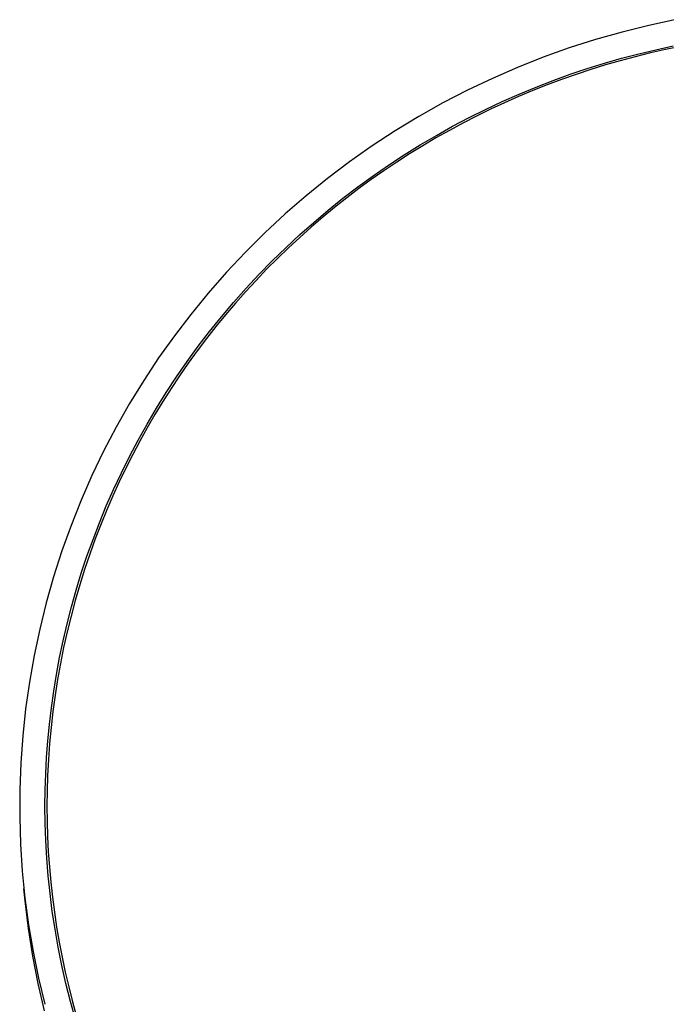
# Model space of a CAD drawing. Units: millimetres. Extents: x -634 to 430, y -1447 to 1469.
# Drawn here: x 159 to 254, y -1357 to -1212 of the extents above; entities that cross this region are included whole.
import ezdxf

# ---------------------------------------------------------------- set-up
doc = ezdxf.new("R2010")
doc.units = ezdxf.units.MM
doc.header["$MEASUREMENT"] = 0
doc.layers.add('Default', color=7, linetype='Continuous', true_color=0x000000)

msp = doc.modelspace()

# ---------------------------------------------------------------- linework, layer by layer
at = {"layer": 'Default', "color": 7, "true_color": 0xffffff}
for p, q in [((251.22, -1213.09), (247.3, -1214.06)), ((255.18, -1212.25), (251.22, -1213.09)), ((247.3, -1214.06), (243.41, -1215.16)), ((243.41, -1215.16), (239.56, -1216.39)), ((252.23, -1216.65), (254.74, -1216.1)), ((255.89, -1216.17), (253.65, -1216.63)), ((239.56, -1216.39), (235.75, -1217.76)), ((247.2, -1217.91), (249.72, -1217.25)), ((251.42, -1217.13), (249.2, -1217.68)), ((249.72, -1217.25), (252.23, -1216.65)), ((253.65, -1216.63), (251.42, -1217.13)), ((235.75, -1217.76), (231.99, -1219.25)), ((242.18, -1219.42), (244.69, -1218.63)), ((244.85, -1218.89), (242.69, -1219.56)), ((244.69, -1218.63), (247.2, -1217.91)), ((247.02, -1218.26), (244.85, -1218.89)), ((249.2, -1217.68), (247.02, -1218.26)), ((231.99, -1219.25), (228.29, -1220.86)), ((237.18, -1221.17), (239.67, -1220.26)), ((240.55, -1220.27), (238.42, -1221.02)), ((239.67, -1220.26), (242.18, -1219.42)), ((242.69, -1219.56), (240.55, -1220.27)), ((228.29, -1220.86), (224.64, -1222.6)), ((236.3, -1221.81), (234.2, -1222.64)), ((234.69, -1222.13), (237.18, -1221.17)), ((238.42, -1221.02), (236.3, -1221.81)), ((224.64, -1222.6), (221.05, -1224.46)), ((229.75, -1224.25), (232.21, -1223.16)), ((234.2, -1222.64), (232.12, -1223.51)), ((232.21, -1223.16), (234.69, -1222.13)), ((221.05, -1224.46), (217.52, -1226.45)), ((227.3, -1225.4), (229.75, -1224.25)), ((230.06, -1224.43), (228.01, -1225.38)), ((232.12, -1223.51), (230.06, -1224.43)), ((224.88, -1226.61), (227.3, -1225.4)), ((228.01, -1225.38), (225.99, -1226.37)), ((217.52, -1226.45), (214.07, -1228.54)), ((223.98, -1227.4), (222, -1228.47)), ((222.47, -1227.88), (224.88, -1226.61)), ((225.99, -1226.37), (223.98, -1227.4)), ((214.07, -1228.54), (210.69, -1230.76)), ((222, -1228.47), (220.03, -1229.58)), ((220.09, -1229.21), (222.47, -1227.88)), ((215.4, -1232.06), (217.73, -1230.61)), ((217.73, -1230.61), (220.09, -1229.21)), ((220.03, -1229.58), (218.09, -1230.73)), ((210.69, -1230.76), (207.38, -1233.09)), ((213.1, -1233.57), (215.4, -1232.06)), ((216.17, -1231.91), (214.28, -1233.13)), ((218.09, -1230.73), (216.17, -1231.91)), ((207.38, -1233.09), (204.16, -1235.53)), ((214.28, -1233.13), (212.41, -1234.38)), ((212.41, -1234.38), (210.57, -1235.68)), ((210.84, -1235.13), (213.1, -1233.57)), ((204.16, -1235.53), (201.02, -1238.07)), ((208.6, -1236.75), (210.84, -1235.13)), ((210.57, -1235.68), (208.76, -1237)), ((206.41, -1238.43), (208.6, -1236.75)), ((208.76, -1237), (206.96, -1238.36)), ((201.02, -1238.07), (197.96, -1240.72)), ((204.25, -1240.16), (206.41, -1238.43)), ((206.96, -1238.36), (205.2, -1239.76)), ((202.13, -1241.95), (204.25, -1240.16)), ((205.2, -1239.76), (203.47, -1241.19)), ((197.96, -1240.72), (195, -1243.48)), ((200.06, -1243.78), (202.13, -1241.95)), ((203.47, -1241.19), (201.76, -1242.66)), ((195, -1243.48), (192.14, -1246.33)), ((201.76, -1242.66), (200.08, -1244.15)), ((198.03, -1245.67), (200.06, -1243.78)), ((200.08, -1244.15), (198.44, -1245.68)), ((192.14, -1246.33), (189.37, -1249.27)), ((196.05, -1247.6), (198.03, -1245.67)), ((198.44, -1245.68), (196.82, -1247.24)), ((194.11, -1249.58), (196.05, -1247.6)), ((196.82, -1247.24), (195.24, -1248.83)), ((189.37, -1249.27), (186.7, -1252.31)), ((195.24, -1248.83), (193.69, -1250.45)), ((193.69, -1250.45), (192.17, -1252.11)), ((192.23, -1251.61), (194.11, -1249.58)), ((190.4, -1253.67), (192.23, -1251.61)), ((192.17, -1252.11), (190.68, -1253.79)), ((186.7, -1252.31), (184.14, -1255.44)), ((188.62, -1255.78), (190.4, -1253.67)), ((190.68, -1253.79), (189.23, -1255.49)), ((184.14, -1255.44), (181.73, -1258.59)), ((186.89, -1257.93), (188.62, -1255.78)), ((189.23, -1255.49), (187.81, -1257.23)), ((185.22, -1260.11), (186.89, -1257.93)), ((187.81, -1257.23), (186.43, -1258.99)), ((181.73, -1258.59), (179.43, -1261.82)), ((186.43, -1258.99), (185.08, -1260.78)), ((183.6, -1262.33), (185.22, -1260.11)), ((185.08, -1260.78), (183.77, -1262.6)), ((179.43, -1261.82), (177.24, -1265.13)), ((182.05, -1264.58), (183.6, -1262.33)), ((183.77, -1262.6), (182.49, -1264.44)), ((177.24, -1265.13), (175.17, -1268.51)), ((180.55, -1266.87), (182.05, -1264.58)), ((182.49, -1264.44), (181.25, -1266.3)), ((181.25, -1266.3), (180.05, -1268.19)), ((179.11, -1269.18), (180.55, -1266.87)), ((175.17, -1268.51), (173.21, -1271.96)), ((177.73, -1271.51), (179.11, -1269.18)), ((180.05, -1268.19), (178.89, -1270.1)), ((178.89, -1270.1), (177.77, -1272.04)), ((173.21, -1271.96), (171.38, -1275.47)), ((176.42, -1273.87), (177.73, -1271.51)), ((177.77, -1272.04), (176.68, -1273.99)), ((175.16, -1276.26), (176.42, -1273.87)), ((176.68, -1273.99), (175.63, -1275.96)), ((171.38, -1275.47), (169.66, -1279.05)), ((173.97, -1278.66), (175.16, -1276.26)), ((175.63, -1275.96), (174.63, -1277.96)), ((174.63, -1277.96), (173.66, -1279.97)), ((169.66, -1279.05), (168.07, -1282.68)), ((172.84, -1281.08), (173.97, -1278.66)), ((171.77, -1283.51), (172.84, -1281.08)), ((173.66, -1279.97), (172.73, -1282.01)), ((172.73, -1282.01), (171.84, -1284.06)), ((168.07, -1282.68), (166.6, -1286.36)), ((170.76, -1285.96), (171.77, -1283.51)), ((171.84, -1284.06), (171, -1286.13)), ((166.6, -1286.36), (165.26, -1290.09)), ((169.82, -1288.41), (170.76, -1285.96)), ((171, -1286.13), (170.15, -1288.34)), ((168.93, -1290.88), (169.82, -1288.41)), ((170.15, -1288.34), (169.34, -1290.57)), ((165.26, -1290.09), (164.05, -1293.87)), ((168.11, -1293.35), (168.93, -1290.88)), ((169.34, -1290.57), (168.58, -1292.81)), ((164.05, -1293.87), (162.96, -1297.69)), ((167.35, -1295.82), (168.11, -1293.35)), ((168.58, -1292.81), (167.87, -1295.08)), ((167.87, -1295.08), (167.21, -1297.35)), ((166.66, -1298.3), (167.35, -1295.82)), ((162.96, -1297.69), (162.01, -1301.54)), ((166.02, -1300.78), (166.66, -1298.3)), ((167.21, -1297.35), (166.6, -1299.64)), ((166.6, -1299.64), (166.03, -1301.94)), ((165.44, -1303.25), (166.02, -1300.78)), ((162.01, -1301.54), (161.19, -1305.42)), ((166.03, -1301.94), (165.51, -1304.26)), ((164.93, -1305.72), (165.44, -1303.25)), ((161.19, -1305.42), (160.5, -1309.32)), ((165.51, -1304.26), (165.05, -1306.58)), ((164.47, -1308.18), (164.93, -1305.72)), ((165.05, -1306.58), (164.63, -1308.91)), ((164.07, -1310.64), (164.47, -1308.18)), ((160.5, -1309.32), (159.95, -1313.25)), ((164.63, -1308.91), (164.26, -1311.25)), ((163.72, -1313.09), (164.07, -1310.64)), ((164.26, -1311.25), (163.94, -1313.6)), ((159.95, -1313.25), (159.53, -1317.19)), ((163.43, -1315.52), (163.72, -1313.09)), ((163.94, -1313.6), (163.67, -1315.95)), ((163.2, -1317.94), (163.43, -1315.52)), ((163.67, -1315.95), (163.45, -1318.31)), ((159.53, -1317.19), (159.25, -1321.15)), ((163.02, -1320.35), (163.2, -1317.94)), ((163.45, -1318.31), (163.28, -1320.67)), ((159.25, -1321.15), (159.1, -1325.11)), ((162.89, -1322.74), (163.02, -1320.35)), ((163.28, -1320.67), (163.16, -1323.03)), ((162.82, -1325.12), (162.89, -1322.74)), ((163.16, -1323.03), (163.09, -1325.26)), ((159.1, -1325.11), (159.09, -1329.08)), ((162.79, -1327.47), (162.82, -1325.12)), ((163.09, -1325.26), (163.07, -1327.49)), ((162.82, -1330), (162.79, -1327.47)), ((163.07, -1327.49), (163.1, -1329.72)), ((159.09, -1329.08), (159.21, -1333.04)), ((162.91, -1332.54), (162.82, -1330)), ((163.1, -1329.72), (163.16, -1331.94)), ((159.21, -1333.04), (159.47, -1337)), ((163.06, -1335.11), (162.91, -1332.54)), ((163.16, -1331.94), (163.27, -1334.17)), ((163.27, -1334.17), (163.43, -1336.39)), ((163.26, -1337.69), (163.06, -1335.11)), ((159.47, -1337), (159.86, -1340.94)), ((163.43, -1336.39), (163.63, -1338.61)), ((163.53, -1340.29), (163.26, -1337.69)), ((163.63, -1338.61), (163.87, -1340.83)), ((159.88, -1341.37), (159.71, -1339.61)), ((159.86, -1340.94), (160.39, -1344.87)), ((160.38, -1345.43), (159.88, -1341.37)), ((163.86, -1342.91), (163.53, -1340.29)), ((163.87, -1340.83), (164.16, -1343.04)), ((164.26, -1345.53), (163.86, -1342.91)), ((164.16, -1343.04), (164.49, -1345.24)), ((161.01, -1349.47), (160.38, -1345.43)), ((160.39, -1344.87), (161.05, -1348.78)), ((164.72, -1348.17), (164.26, -1345.53)), ((164.49, -1345.24), (164.87, -1347.44)), ((164.87, -1347.44), (165.29, -1349.63)), ((161.05, -1348.78), (161.85, -1352.67)), ((165.25, -1350.82), (164.72, -1348.17)), ((161.79, -1353.48), (161.01, -1349.47)), ((165.29, -1349.63), (165.75, -1351.81)), ((165.85, -1353.47), (165.25, -1350.82)), ((161.85, -1352.67), (162.77, -1356.52)), ((165.75, -1351.81), (166.26, -1353.98)), ((162.71, -1357.46), (161.79, -1353.48)), ((166.52, -1356.12), (165.85, -1353.47)), ((166.26, -1353.98), (166.81, -1356.14)), ((167.25, -1358.77), (166.52, -1356.12)), ((166.81, -1356.14), (167.4, -1358.29))]:
    msp.add_line(p, q, dxfattribs=at)

doc.saveas('drawing.dxf')
